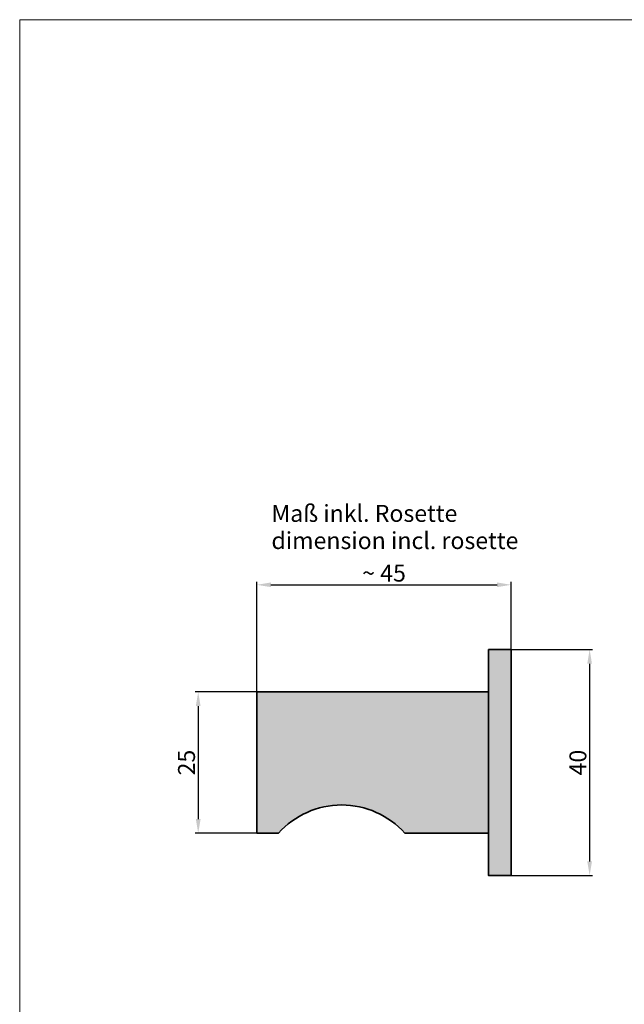
# Model space of a CAD drawing. Extents: x -542 to -309, y 483 to 813.
# Drawn here: x -542 to -435, y 638 to 813 of the extents above; entities that cross this region are included whole.
import ezdxf

# ---------------------------------------------------------------- set-up
doc = ezdxf.new("R2010")
doc.units = 0
doc.header["$LTSCALE"] = 25
doc.layers.get('0').update_dxf_attribs({"lineweight": 15})
doc.layers.get('Defpoints').update_dxf_attribs({"lineweight": 15})
doc.layers.add('Beschlag', color=5, linetype='Continuous', lineweight=35)
doc.styles.add('ARIAL', font='arial.ttf')
doc.dimstyles.new('MWE', dxfattribs={"dimtxt": 3, "dimasz": 2.5, "dimexe": 0.53, "dimexo": 0, "dimgap": 0.54, "dimtad": 1, "dimdec": 1, "dimdsep": 46, "dimtxsty": 'ARIAL', "dimcen": 0.09, "dimazin": 2, "dimtfac": 1, "dimtdec": 1, "dimtmove": 0, "dimatfit": 3, "dimfxl": 0.53, "dimtolj": 1, "dimtzin": 0, "dimarcsym": 0})

# ---------------------------------------------------------------- blocks, each defined once
blk = doc.blocks.new('*D15')
at = {"color": 0, "lineweight": -2, "transparency": 16777216}
for p, q in [((-500.3, 693.69), (-500.3, 713.18)), ((-455.3, 701.19), (-455.3, 713.18)), ((-497.8, 712.65), (-457.8, 712.65))]:
    blk.add_line(p, q, dxfattribs=at)
at = {"color": 0, "transparency": 16777216}
for points in [[(-497.8, 713.07), (-497.8, 712.24), (-500.3, 712.65)], [(-457.8, 713.07), (-457.8, 712.24), (-455.3, 712.65)]]:
    blk.add_solid(points, dxfattribs=at)
at = {"layer": 'Defpoints', "color": 0, "transparency": 16777216}
for p in [(-455.3, 712.65), (-455.3, 701.19), (-500.3, 693.69)]:
    blk.add_point(p, dxfattribs=at)
at = {"color": 0, "transparency": 16777216, "insert": (-477.8, 714.72), "char_height": 3, "attachment_point": 5, "style": 'ARIAL'}
blk.add_mtext('\\A1;~ 45', dxfattribs=at)
blk = doc.blocks.new('*D16')
at = {"color": 0, "lineweight": -2, "transparency": 16777216}
for p, q in [((-455.3, 701.19), (-440.9, 701.19)), ((-441.43, 698.69), (-441.43, 663.69)), ((-455.3, 661.19), (-440.9, 661.19))]:
    blk.add_line(p, q, dxfattribs=at)
at = {"color": 0, "transparency": 16777216}
for points in [[(-441.85, 698.69), (-441.02, 698.69), (-441.43, 701.19)], [(-441.85, 663.69), (-441.02, 663.69), (-441.43, 661.19)]]:
    blk.add_solid(points, dxfattribs=at)
at = {"layer": 'Defpoints', "color": 0, "transparency": 16777216}
for p in [(-455.3, 701.19), (-455.3, 661.19), (-441.43, 661.19)]:
    blk.add_point(p, dxfattribs=at)
at = {"color": 0, "transparency": 16777216, "insert": (-443.51, 681.19), "char_height": 3, "attachment_point": 5, "rotation": 90, "style": 'ARIAL'}
blk.add_mtext('\\A1;40', dxfattribs=at)
blk = doc.blocks.new('*D17')
at = {"color": 0, "lineweight": -2, "transparency": 16777216}
for p, q in [((-500.3, 693.69), (-511.2, 693.69)), ((-510.67, 691.19), (-510.67, 671.19)), ((-500.3, 668.69), (-511.2, 668.69))]:
    blk.add_line(p, q, dxfattribs=at)
at = {"color": 0, "transparency": 16777216}
for points in [[(-511.09, 691.19), (-510.25, 691.19), (-510.67, 693.69)], [(-511.09, 671.19), (-510.25, 671.19), (-510.67, 668.69)]]:
    blk.add_solid(points, dxfattribs=at)
at = {"layer": 'Defpoints', "color": 0, "transparency": 16777216}
for p in [(-500.3, 693.69), (-510.67, 668.69), (-500.3, 668.69)]:
    blk.add_point(p, dxfattribs=at)
at = {"color": 0, "transparency": 16777216, "insert": (-512.74, 681.19), "char_height": 3, "attachment_point": 5, "rotation": 90, "style": 'ARIAL'}
blk.add_mtext('\\A1;25', dxfattribs=at)
blk = doc.blocks.new('sfstferteer')
blk.add_lwpolyline([(0, 297), (210, 297), (210, 0), (0, 0)], close=True)

msp = doc.modelspace()

# ---------------------------------------------------------------- hatches: boundary and pattern name
h = msp.add_hatch(color=253)
h.set_gradient(color1=(173, 173, 173), rotation=90, one_color=1, tint=1)
h.paths.add_polyline_path([(-455.3, 701.19), (-459.3, 701.19), (-459.3, 661.19), (-455.3, 661.19)])
h = msp.add_hatch(color=253)
h.set_gradient(color1=(173, 173, 173), rotation=90, one_color=1, tint=1)
h.paths.add_polyline_path([(-459.3, 693.69), (-500.3, 693.69), (-500.3, 668.69), (-496.48, 668.69, -0.447214), (-474.12, 668.69), (-459.3, 668.69)])

# ---------------------------------------------------------------- linework, layer by layer
at = {"layer": 'Beschlag'}
for p, q in [((-459.3, 693.69), (-500.3, 693.69)), ((-500.3, 693.69), (-500.3, 668.69)), ((-459.3, 688.34), (-459.3, 693.69)), ((-459.3, 688.34), (-459.3, 674.04)), ((-459.3, 668.69), (-459.3, 674.04)), ((-500.3, 668.69), (-496.48, 668.69)), ((-474.12, 668.69), (-459.3, 668.69))]:
    msp.add_line(p, q, dxfattribs=at)
msp.add_lwpolyline([(-459.3, 701.19), (-455.3, 701.19), (-455.3, 661.19), (-459.3, 661.19)], close=True, dxfattribs=at)
msp.add_arc((-485.3, 658.69), 15, 41.8103, 138.1897, dxfattribs=at)

# ---------------------------------------------------------------- block references
at = {"xscale": 1.108799999999974, "yscale": 1.108799999999974, "zscale": 1.108799999999974}
msp.add_blockref('sfstferteer', (-542.24, 483.34), dxfattribs=at)

# ---------------------------------------------------------------- texts
at = {"style": 'ARIAL'}
for s, p in [('Maß inkl. Rosette', (-497.72, 723.79)), ('dimension incl. rosette', (-497.72, 718.98))]:
    msp.add_text(s, height=3, dxfattribs=at).set_placement(p)

# ---------------------------------------------------------------- dimensions: what is measured, and where the dimension line sits
dim = msp.add_linear_dim(base=(-455.3, 712.65), p1=(-500.3, 693.69), p2=(-455.3, 701.19), text='~ <>', dimstyle='MWE')
dim.commit()
dim.dimension.update_dxf_attribs({"geometry": '*D15', "text_midpoint": (-477.8, 714.72)})
for base, p1, p2, picture, middle in [((-441.43, 661.19), (-455.3, 701.19), (-455.3, 661.19), '*D16', (-443.51, 681.19)), ((-510.67, 668.69), (-500.3, 693.69), (-500.3, 668.69), '*D17', (-512.74, 681.19))]:
    dim = msp.add_linear_dim(base=base, p1=p1, p2=p2, angle=90, dimstyle='MWE')
    dim.commit()
    dim.dimension.update_dxf_attribs({"geometry": picture, "text_midpoint": middle})

doc.saveas('drawing.dxf')
